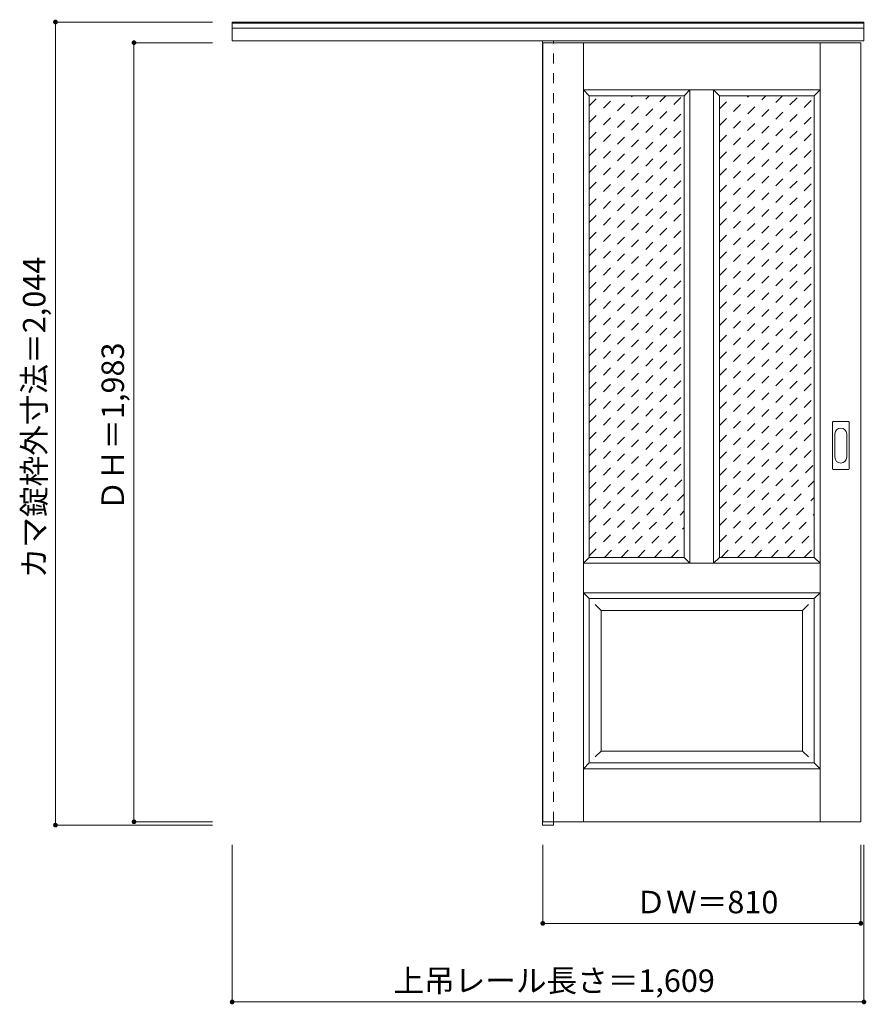
# Model space of a CAD drawing. Units: millimetres. Extents: x -1606 to 550, y -1469 to 1037.
import ezdxf

# ---------------------------------------------------------------- set-up
doc = ezdxf.new("R2010")
doc.units = ezdxf.units.MM
doc.header["$LTSCALE"] = 30
doc.linetypes.add('JWW_DASHED1', pattern=[1.693333, 0.846667, -0.846667])
doc.layers.add('0-0', color=7, linetype='Continuous')
doc.layers.add('寸法', color=7, linetype='Continuous')
doc.styles.add('ＭＳ ゴシック', font='txt', dxfattribs={"height": 1})

msp = doc.modelspace()

# ---------------------------------------------------------------- linework, layer by layer
at = {"layer": '0-0', "color": 92, "linetype": 'Continuous', "lineweight": 13}
for p, q in [((-1064.6, 983.6), (-1064.6, 1031.1)), ((-1064.6, 1031.1), (544.4, 1031.1)), ((-1064.6, 1028.6), (544.4, 1028.6)), ((544.4, 983.6), (544.4, 1031.1)), ((-1064.6, 1015.6), (544.4, 1015.6)), ((-1064.6, 983.6), (544.4, 983.6)), ((-274.6, 983.6), (-274.6, -1012.9)), ((-273.6, 978.6), (-273.6, -1004.4)), ((-273.6, 978.6), (536.4, 978.6)), ((-246.6, 978.6), (-246.6, 983.6)), ((536.4, -1004.4), (536.4, 978.6)), ((-155.1, -331.4), (-155.1, 843.6)), ((-155.1, 843.6), (86.4, 843.6)), ((86.4, -331.4), (86.4, 843.6)), ((176.4, 843.6), (417.9, 843.6)), ((176.4, -331.4), (176.4, 843.6)), ((417.9, -331.4), (417.9, 843.6)), ((464.4, -106.4), (464.4, 12.6)), ((465.9, 14.1), (504.9, 14.1)), ((506.4, -106.4), (506.4, 12.6)), ((504.9, -107.9), (465.9, -107.9)), ((-155.1, -331.4), (86.4, -331.4)), ((176.4, -331.4), (417.9, -331.4)), ((-155.1, -436.4), (417.9, -436.4)), ((-155.1, -854.4), (-155.1, -436.4)), ((417.9, -854.4), (417.9, -436.4)), ((-155.1, -854.4), (417.9, -854.4)), ((-274.6, -1012.9), (-246.6, -1012.9)), ((-273.6, -1004.4), (536.4, -1004.4)), ((-246.6, -1004.4), (-246.6, -1012.9))]:
    msp.add_line(p, q, dxfattribs=at)
at = {"layer": '0-0', "color": 120, "linetype": 'JWW_DASHED1', "lineweight": 5}
for p, q in [((-273.6, 978.6), (-273.6, 974.6)), ((-246.6, -1004.4), (-246.6, 978.6)), ((-155.1, 605.9), (82.6, 843.6)), ((-155.1, 648.3), (40.2, 843.6)), ((-155.1, 690.8), (-2.2, 843.6)), ((-155.1, 733.2), (-44.7, 843.6)), ((-155.1, 775.6), (-87.1, 843.6)), ((-155.1, 818), (-129.5, 843.6)), ((176.4, 640.4), (379.6, 843.6)), ((176.4, 682.8), (337.2, 843.6)), ((176.4, 725.3), (294.8, 843.6)), ((176.4, 767.7), (252.3, 843.6)), ((176.4, 810.1), (209.9, 843.6)), ((176.4, 598), (417.9, 839.5)), ((-155.1, 563.5), (86.4, 805)), ((176.4, 555.6), (417.9, 797.1)), ((-155.1, 521), (86.4, 762.5)), ((176.4, 513.1), (417.9, 754.6)), ((-155.1, 478.6), (86.4, 720.1)), ((176.4, 470.7), (417.9, 712.2)), ((-155.1, 436.2), (86.4, 677.7)), ((176.4, 428.3), (417.9, 669.8)), ((-155.1, 393.8), (86.4, 635.3)), ((176.4, 385.9), (417.9, 627.4)), ((-155.1, 351.3), (86.4, 592.8)), ((176.4, 343.4), (417.9, 584.9)), ((-155.1, 308.9), (86.4, 550.4)), ((176.4, 301), (417.9, 542.5)), ((-155.1, 266.5), (86.4, 508)), ((176.4, 258.6), (417.9, 500.1)), ((-155.1, 224.1), (86.4, 465.6)), ((176.4, 216.2), (417.9, 457.7)), ((-155.1, 181.6), (86.4, 423.1)), ((176.4, 173.7), (417.9, 415.2)), ((-155.1, 139.2), (86.4, 380.7)), ((176.4, 131.3), (417.9, 372.8)), ((-155.1, 96.8), (86.4, 338.3)), ((176.4, 88.9), (417.9, 330.4)), ((-155.1, 54.4), (86.4, 295.9)), ((176.4, 46.4), (417.9, 287.9)), ((-155.1, 11.9), (86.4, 253.4)), ((176.4, 4), (417.9, 245.5)), ((-155.1, -30.5), (86.4, 211)), ((176.4, -38.4), (417.9, 203.1)), ((-155.1, -72.9), (86.4, 168.6)), ((176.4, -80.8), (417.9, 160.7)), ((-155.1, -115.3), (86.4, 126.2)), ((176.4, -123.3), (417.9, 118.2)), ((-155.1, -157.8), (86.4, 83.7)), ((176.4, -165.7), (417.9, 75.8)), ((-155.1, -200.2), (86.4, 41.3)), ((176.4, -208.1), (417.9, 33.4)), ((-155.1, -242.6), (86.4, -1.1)), ((176.4, -250.5), (417.9, -9)), ((-155.1, -285.1), (86.4, -43.6)), ((176.4, -293), (417.9, -51.5)), ((-155.1, -327.5), (86.4, -86)), ((180.4, -331.4), (417.9, -93.9)), ((-116.6, -331.4), (86.4, -128.4)), ((222.8, -331.4), (417.9, -136.3)), ((-74.1, -331.4), (86.4, -170.8)), ((265.3, -331.4), (417.9, -178.7)), ((-31.7, -331.4), (86.4, -213.3)), ((307.7, -331.4), (417.9, -221.2)), ((10.7, -331.4), (86.4, -255.7)), ((350.1, -331.4), (417.9, -263.6)), ((53.1, -331.4), (86.4, -298.1)), ((392.5, -331.4), (417.9, -306))]:
    msp.add_line(p, q, dxfattribs=at)
at = {"layer": '0-0', "color": 7, "linetype": 'Continuous', "lineweight": 9}
for p, q in [((-170.1, -1004.4), (-170.1, 978.6)), ((432.9, -1004.4), (432.9, 978.6)), ((-170.1, 858.6), (-155.1, 843.6)), ((-170.1, 858.6), (432.9, 858.6)), ((101.4, 858.6), (86.4, 843.6)), ((101.4, -346.4), (101.4, 858.6)), ((161.4, 858.6), (176.4, 843.6)), ((161.4, -346.4), (161.4, 858.6)), ((432.9, 858.6), (417.9, 843.6)), ((470.4, -76.5), (470.4, -17.3)), ((500.4, -17.3), (500.4, -76.5)), ((-155.1, -331.4), (-170.1, -346.4)), ((-170.1, -346.4), (432.9, -346.4)), ((86.4, -331.4), (101.4, -346.4)), ((161.4, -346.4), (176.4, -331.4)), ((417.9, -331.4), (432.9, -346.4)), ((-170.1, -421.4), (-155.1, -436.4)), ((-170.1, -421.4), (432.9, -421.4)), ((432.9, -421.4), (417.9, -436.4)), ((-140.1, -451.4), (-125.1, -466.4)), ((-125.1, -824.4), (-125.1, -466.4)), ((-125.1, -466.4), (387.9, -466.4)), ((402.9, -451.4), (387.9, -466.4)), ((387.9, -824.4), (387.9, -466.4)), ((-125.1, -824.4), (-140.1, -839.4)), ((-125.1, -824.4), (387.9, -824.4)), ((387.9, -824.4), (402.9, -839.4)), ((-155.1, -854.4), (-170.1, -869.4)), ((-170.1, -869.4), (432.9, -869.4)), ((417.9, -854.4), (432.9, -869.4))]:
    msp.add_line(p, q, dxfattribs=at)
at = {"layer": '0-0', "color": 92, "linetype": 'Continuous', "lineweight": 13}
for centre, start, end in [((465.9, 12.6), 90, 180), ((504.9, 12.6), 0, 90), ((465.9, -106.4), 180, 270), ((504.9, -106.4), 270, 0)]:
    msp.add_arc(centre, 1.5, start, end, dxfattribs=at)
at = {"layer": '0-0', "color": 7, "linetype": 'Continuous', "lineweight": 9}
for centre, start, end in [((485.4, -17.3), 0, 180), ((485.4, -76.5), 180, 0)]:
    msp.add_arc(centre, 15, start, end, dxfattribs=at)
at = {"layer": '寸法', "color": 120, "linetype": 'Continuous', "lineweight": 5}
for p, q in [((-1514.6, 1031.1), (-1514.6, -1012.9)), ((-1514.6, 1031.1), (-1114.6, 1031.1)), ((-1314.6, 978.6), (-1314.6, -1004.4)), ((-1314.6, 978.6), (-1114.6, 978.6)), ((-1514.6, -1012.9), (-1114.6, -1012.9)), ((-1314.6, -1004.4), (-1114.6, -1004.4)), ((-1064.6, -1462.9), (-1064.6, -1062.9)), ((-273.6, -1262.9), (-273.6, -1062.9)), ((536.4, -1262.9), (536.4, -1062.9)), ((544.4, -1462.9), (544.4, -1062.9)), ((536.4, -1262.9), (-273.6, -1262.9)), ((544.4, -1462.9), (-1064.6, -1462.9))]:
    msp.add_line(p, q, dxfattribs=at)
at = {"layer": '寸法', "color": 7, "linetype": 'Continuous', "lineweight": 9, "const_width": 6}
for points in [[(-1511.6, 1031.1, 0.414214), (-1514.6, 1034.1, 0.414214), (-1517.6, 1031.1, 0.414214), (-1514.6, 1028.1, 0.414214)], [(-1311.6, 978.6, 0.414214), (-1314.6, 981.6, 0.414214), (-1317.6, 978.6, 0.414214), (-1314.6, 975.6, 0.414214)], [(-1311.6, -1004.4, 0.414214), (-1314.6, -1001.4, 0.414214), (-1317.6, -1004.4, 0.414214), (-1314.6, -1007.4, 0.414214)], [(-1511.6, -1012.9, 0.414214), (-1514.6, -1009.9, 0.414214), (-1517.6, -1012.9, 0.414214), (-1514.6, -1015.9, 0.414214)], [(-270.6, -1262.9, 0.414214), (-273.6, -1259.9, 0.414214), (-276.6, -1262.9, 0.414214), (-273.6, -1265.9, 0.414214)], [(539.4, -1262.9, 0.414214), (536.4, -1259.9, 0.414214), (533.4, -1262.9, 0.414214), (536.4, -1265.9, 0.414214)], [(-1061.6, -1462.9, 0.414214), (-1064.6, -1459.9, 0.414214), (-1067.6, -1462.9, 0.414214), (-1064.6, -1465.9, 0.414214)], [(547.4, -1462.9, 0.414214), (544.4, -1459.9, 0.414214), (541.4, -1462.9, 0.414214), (544.4, -1465.9, 0.414214)]]:
    msp.add_lwpolyline(points, format="xyb", close=True, dxfattribs=at)

# ---------------------------------------------------------------- texts
at = {"layer": '寸法', "color": 7, "linetype": 'Continuous', "lineweight": 70, "style": 'ＭＳ ゴシック'}
for s, p in [('カマ錠枠外寸法＝2,044', (-1540.1, -384.7)), ('ＤＨ＝1,983', (-1340.1, -213.2))]:
    msp.add_text(s, height=57.15, rotation=90, dxfattribs=at).set_placement(p)
at = {"layer": '寸法', "color": 7, "linetype": 'Continuous', "lineweight": 211, "style": 'ＭＳ ゴシック'}
for s, p in [('ＤＷ＝810', (-37.3, -1237.3)), ('上吊レール長さ＝1,609', (-653.8, -1437.3))]:
    msp.add_text(s, height=57.15, dxfattribs=at).set_placement(p)

doc.saveas('drawing.dxf')
